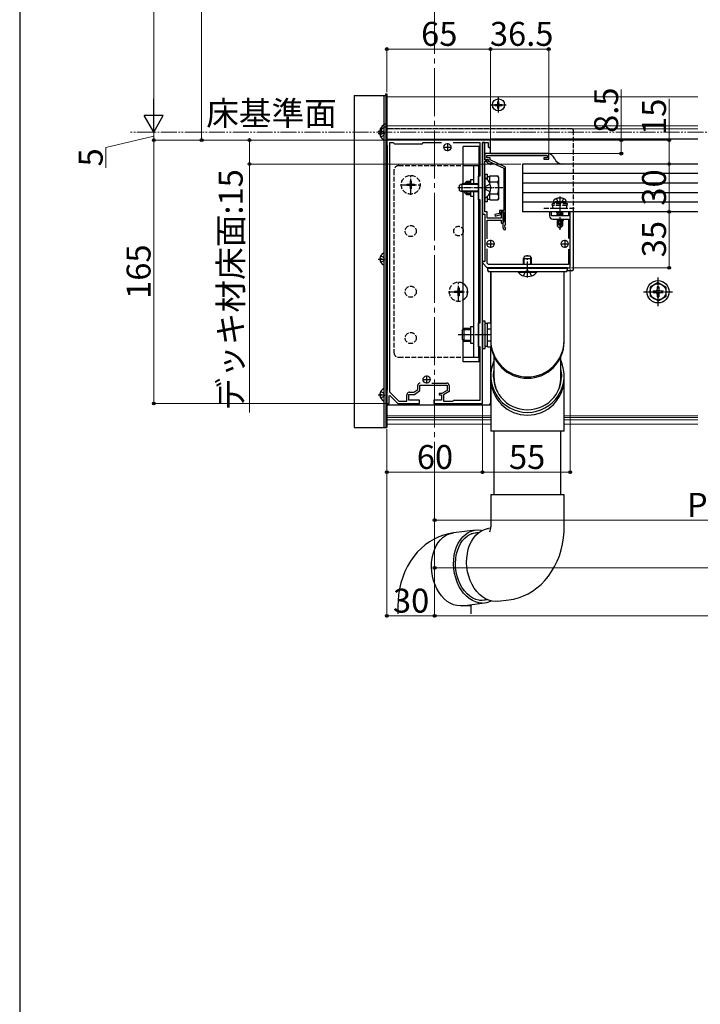
# Model space of a CAD drawing. Extents: x 0 to 1750, y 0 to 2619.
# Drawn here: x 0 to 427, y 1310 to 1926 of the extents above; entities that cross this region are included whole.
import ezdxf

# ---------------------------------------------------------------- set-up
doc = ezdxf.new("R2010")
doc.units = 0
for name, pattern in [('YCENTER_1', [13, 10, -1, 1, -1]), ('YDIVIDE_1', [15, 10, -1, 1, -1, 1, -1]), ('YHIDDEN_1', [4, 3, -1])]:
    doc.linetypes.add(name, pattern=pattern)
for name, color, linetype, lineweight in [('YKK_11', 7, 'CONTINUOUS', 30), ('YKK_12', 2, 'CONTINUOUS', 13), ('YKK_13', 4, 'CONTINUOUS', 30), ('YKK_D', 6, 'CONTINUOUS', 13), ('YKK_ZWAK', 7, 'CONTINUOUS', 30)]:
    doc.layers.add(name, color=color, linetype=linetype, lineweight=lineweight)
doc.styles.add('text-b', font='txt')

msp = doc.modelspace()

# ---------------------------------------------------------------- linework, layer by layer
at = {"layer": 'YKK_11', "linetype": 'ByBlock', "lineweight": -2, "ltscale": 0.5}
for p, q in [((237.54, 1851), (230, 1851)), ((230, 1851), (230, 1848)), ((237.73, 1850.88), (237.54, 1851)), ((238.27, 1850.88), (237.73, 1850.88)), ((238.46, 1851), (238.27, 1850.88)), ((246.54, 1851), (238.46, 1851)), ((246.73, 1850.88), (246.54, 1851)), ((247.27, 1850.88), (246.73, 1850.88)), ((247.46, 1851), (247.27, 1850.88)), ((267.54, 1851), (247.46, 1851)), ((267.73, 1850.88), (267.54, 1851)), ((268.27, 1850.88), (267.73, 1850.88)), ((268.46, 1851), (268.27, 1850.88)), ((295, 1851), (268.46, 1851)), ((295, 1846.7), (295, 1851)), ((230, 1848), (230.3, 1847.7)), ((230.3, 1847.7), (230.3, 1694.3)), ((234.3, 1849.2), (231.8, 1849.2)), ((231.8, 1849.2), (231.8, 1693.23)), ((235, 1848.5), (234.3, 1849.2)), ((252, 1848.5), (235, 1848.5)), ((252.7, 1849.2), (252, 1848.5)), ((264.28, 1849.2), (252.7, 1849.2)), ((288.5, 1849.2), (271.72, 1849.2)), ((288.5, 1828.5), (288.5, 1849.2)), ((291.5, 1849.5), (290, 1849.5)), ((290, 1849.5), (290, 1804.5)), ((290, 1821.46), (290, 1849.5)), ((290, 1849.5), (293.6, 1849.5)), ((291.5, 1838.7), (291.5, 1849.5)), ((293.6, 1849.5), (293.6, 1846.7)), ((293.6, 1846.7), (294.3, 1846)), ((294.3, 1846), (295, 1846.7)), ((331.5, 1842.5), (291.5, 1842.5)), ((291.5, 1842.5), (291.5, 1838.7)), ((293.7, 1838.7), (291.5, 1838.7)), ((291.5, 1838.7), (293.7, 1838.7)), ((291.5, 1821.46), (291.5, 1837.7)), ((291.5, 1837.7), (292.7, 1837.7)), ((292.7, 1839.9), (292.7, 1841.3)), ((292.7, 1841.3), (330.6, 1841.3)), ((294.9, 1839.9), (292.7, 1839.9)), ((292.7, 1837.7), (292.7, 1837.09)), ((293.7, 1837.7), (293.7, 1838.7)), ((293.7, 1838.7), (293.7, 1837.8)), ((293.7, 1837.8), (303.3, 1833.3)), ((295.73, 1836.64), (293.7, 1837.7)), ((294.9, 1838.56), (294.9, 1839.9)), ((304.5, 1834.06), (294.9, 1838.56)), ((330.6, 1839.9), (328.5, 1839.9)), ((328.5, 1839.9), (328.5, 1839)), ((328.5, 1839), (331.5, 1839)), ((330.6, 1841.3), (330.6, 1839.9)), ((331.5, 1839), (331.5, 1842.5)), ((292.7, 1837.09), (295.27, 1835.76)), ((295.27, 1835.76), (295.73, 1836.64)), ((303.3, 1833.3), (303.3, 1806.9)), ((304.5, 1798.61), (304.5, 1834.06)), ((287.5, 1813.5), (287.5, 1828.5)), ((287.5, 1828.5), (288.5, 1828.5)), ((289.88, 1821.27), (290, 1821.46)), ((289.88, 1820.73), (289.88, 1821.27)), ((290, 1820.54), (289.88, 1820.73)), ((290, 1729.46), (290, 1820.54)), ((291.38, 1821.27), (291.5, 1821.46)), ((291.38, 1820.73), (291.38, 1821.27)), ((291.5, 1820.54), (291.38, 1820.73)), ((291.5, 1806), (291.5, 1820.54)), ((288.5, 1813.5), (287.5, 1813.5)), ((288.5, 1736.5), (288.5, 1813.5)), ((303.3, 1806.9), (300.7, 1806.9)), ((300.7, 1806.9), (300.7, 1805.09)), ((290, 1804.5), (291.5, 1804.5)), ((293, 1806), (291.5, 1806)), ((291.5, 1804.5), (291.5, 1775)), ((293, 1802), (293, 1806)), ((301.7, 1802), (293, 1802)), ((293, 1789.06), (293, 1800.8)), ((293, 1800.8), (301.7, 1800.8)), ((300.7, 1805.09), (297.64, 1804.29)), ((297.64, 1804.29), (297.86, 1803.41)), ((297.86, 1803.41), (301.6, 1804.4)), ((301.6, 1804.4), (301.6, 1806)), ((301.6, 1806), (303.3, 1806)), ((303, 1806), (301.7, 1806)), ((301.7, 1806), (301.7, 1802)), ((301.7, 1800.8), (301.7, 1799.15)), ((303, 1799.15), (303, 1806)), ((303.3, 1806), (303.3, 1799.7)), ((333.2, 1806), (332, 1806)), ((332, 1806), (332, 1803.5)), ((333.2, 1803.5), (333.2, 1806)), ((343.8, 1803.5), (333.2, 1803.5)), ((334, 1801.5), (343.8, 1801.5)), ((345, 1806), (343.8, 1806)), ((343.8, 1806), (343.8, 1803.5)), ((343.8, 1801.5), (343.8, 1789.4)), ((345, 1771), (345, 1806)), ((301.7, 1799.15), (302.35, 1798.5)), ((302.35, 1798.5), (303, 1799.15)), ((302.7, 1797.8), (302.7, 1797)), ((303.3, 1799.7), (303.25, 1799.52)), ((303.66, 1794.8), (304.51, 1794.93)), ((304.4, 1798.39), (304.5, 1798.61)), ((304.51, 1794.93), (304.4, 1795.61)), ((293, 1773.83), (293, 1782.94)), ((343.8, 1782.6), (343.8, 1773)), ((291.5, 1775), (290, 1775)), ((290, 1775), (290, 1774)), ((290, 1774), (293, 1771)), ((293.83, 1773), (293, 1773.83)), ((293, 1771), (345, 1771)), ((343.8, 1773), (293.83, 1773)), ((287.5, 1721.5), (287.5, 1736.5)), ((287.5, 1736.5), (288.5, 1736.5)), ((289.88, 1729.27), (290, 1729.46)), ((289.88, 1728.73), (289.88, 1729.27)), ((290, 1728.54), (289.88, 1728.73)), ((290, 1686), (290, 1728.54)), ((288.5, 1721.5), (287.5, 1721.5)), ((288.5, 1688), (288.5, 1721.5)), ((249.4, 1694.85), (249.4, 1697.3)), ((250.7, 1694.2), (250.7, 1697.5)), ((250.7, 1697.5), (267.8, 1697.5)), ((258.29, 1698.8), (267.6, 1698.8)), ((267.8, 1697.5), (267.8, 1694.2)), ((269.1, 1697.3), (269.1, 1693.45)), ((230.3, 1694.3), (230, 1694)), ((230, 1694), (230, 1686)), ((231.5, 1690.9), (231.87, 1691.05)), ((231.5, 1686), (231.5, 1690.9)), ((231.8, 1693.23), (237.61, 1687.5)), ((231.87, 1691.05), (237, 1686)), ((242.6, 1687.5), (242.6, 1691.5)), ((243.9, 1688), (243.9, 1691.7)), ((243.9, 1691.7), (247.4, 1691.7)), ((244.1, 1693), (246.96, 1693)), ((246.96, 1693), (249.4, 1694.85)), ((247.4, 1691.7), (250.7, 1694.2)), ((264.47, 1692.3), (262.8, 1692.3)), ((262.8, 1692.3), (262.8, 1691.4)), ((262.8, 1691.4), (264.3, 1691.4)), ((264.3, 1691.4), (264.3, 1688)), ((267.8, 1694.2), (264.47, 1692.3)), ((269.1, 1693.45), (265.6, 1691.45)), ((265.6, 1691.45), (265.6, 1687.5)), ((230, 1686), (231.5, 1686)), ((237, 1686), (250.5, 1686)), ((237.61, 1687.5), (242.6, 1687.5)), ((250.5, 1688), (243.9, 1688)), ((250.5, 1686), (250.5, 1688)), ((264.3, 1688), (259.5, 1688)), ((259.5, 1688), (259.5, 1686)), ((259.5, 1686), (290, 1686)), ((265.6, 1687.5), (271.5, 1687.5)), ((271.5, 1687.5), (272, 1688)), ((272, 1688), (288.5, 1688))]:
    msp.add_line(p, q, dxfattribs=at)
at = {"layer": 'YKK_11', "ltscale": 0.5}
for p, q in [((265.5, 1846.5), (270.5, 1846.5)), ((268, 1849), (268, 1844)), ((295, 1788.5), (295, 1783.5)), ((341.5, 1788.5), (341.5, 1783.5)), ((292.5, 1786), (297.5, 1786)), ((339, 1786), (344, 1786)), ((255, 1703.5), (255, 1698.5)), ((252.5, 1701), (257.5, 1701))]:
    msp.add_line(p, q, dxfattribs=at)
at = {"layer": 'YKK_11', "linetype": 'ByBlock', "lineweight": -2, "ltscale": 0.5}
for centre, radius, start, end in [((334, 1803.5), 2, 180.00001, 269.99999), ((305.7, 1797.8), 3, 144.90318, 180), ((305.7, 1797), 3, 180.00001, 227.02713), ((305.7, 1797), 1.9, 132.9859, 227.02712), ((250.9, 1697.3), 1.5, 90.00001, 179.99999), ((267.6, 1697.3), 1.5, 0.00001, 89.99999), ((244.1, 1691.5), 1.5, 90.00001, 179.99999)]:
    msp.add_arc(centre, radius, start, end, dxfattribs=at)
at = {"layer": 'YKK_12', "linetype": 'YCENTER_1', "ltscale": 3}
msp.add_line((260, 2169), (260, 1663), dxfattribs=at)
at = {"layer": 'YKK_12'}
for p, q in [((230, 1673), (230, 1878)), ((425, 1878), (230, 1878)), ((425, 1860), (230, 1860)), ((425, 1858.05), (230, 1858.05)), ((425, 1851.5), (230, 1851.5)), ((295.2, 1678.2), (230, 1678.2)), ((425, 1678.2), (341.2, 1678.2)), ((295.2, 1677.2), (230, 1677.2)), ((295.2, 1675.8), (230, 1675.8)), ((295.2, 1673), (230, 1673)), ((425, 1677.2), (341.2, 1677.2)), ((425, 1675.8), (341.2, 1675.8)), ((425, 1673), (341.2, 1673))]:
    msp.add_line(p, q, dxfattribs=at)
at = {"layer": 'YKK_13'}
for p, q in [((209.5, 1879), (209.5, 1671)), ((209.5, 1879), (229.5, 1879)), ((228.2, 1879), (228.2, 1671)), ((229.5, 1880), (230, 1880)), ((229.5, 1879), (229.5, 1880)), ((229.5, 1879), (229.5, 1671)), ((230, 1880), (230, 1671)), ((299.65, 1873.85), (299.65, 1875.25)), ((299.65, 1875.25), (300.35, 1875.25)), ((300.35, 1873.85), (300.35, 1875.25)), ((297.75, 1873.35), (299.15, 1873.35)), ((297.75, 1872.65), (297.75, 1873.35)), ((297.75, 1872.65), (299.15, 1872.65)), ((299.65, 1870.75), (299.65, 1872.15)), ((299.65, 1870.75), (300.35, 1870.75)), ((300.35, 1870.75), (300.35, 1872.15)), ((300.85, 1873.35), (302.25, 1873.35)), ((300.85, 1872.65), (302.25, 1872.65)), ((302.25, 1872.65), (302.25, 1873.35)), ((225.72, 1856.93), (226.17, 1856.93)), ((229.5, 1861), (228.2, 1861)), ((228.2, 1860.1), (228.2, 1858.6)), ((229.5, 1859.06), (228.2, 1859.06)), ((228.2, 1858.6), (228.2, 1851.4)), ((229.5, 1862), (230, 1862)), ((229.5, 1860.09), (230, 1860.09)), ((230, 1857), (230, 1686)), ((225.72, 1856.08), (225.84, 1856.08)), ((225.72, 1855.43), (226.6, 1855.43)), ((225.72, 1854.58), (226.6, 1854.58)), ((226.6, 1854.58), (226.6, 1855.43)), ((295, 1842.5), (295, 1851.5)), ((425, 1851.5), (295, 1851.5)), ((278, 1823.5), (278, 1847)), ((288, 1847), (278, 1847)), ((288, 1828.5), (288, 1847)), ((295, 1842.5), (330.6, 1842.5)), ((278, 1835), (287.5, 1835)), ((284.3, 1835), (284.3, 1823.5)), ((287.5, 1835), (287.5, 1715)), ((315, 1836), (315, 1806)), ((425, 1836), (315, 1836)), ((425, 1836), (339.97, 1836)), ((282.5, 1826.2), (284.3, 1826.2)), ((282.5, 1826.2), (282.5, 1823.5)), ((291.5, 1829.5), (291.5, 1812.5)), ((293.1, 1829.5), (291.5, 1829.5)), ((291.5, 1826.35), (291.5, 1826.25)), ((291.5, 1826.25), (291.5, 1815.75)), ((291.5, 1826.25), (291.5, 1825.9)), ((292.05, 1826.9), (292.24, 1826.9)), ((293.1, 1826.28), (293.1, 1829.5)), ((294.7, 1828.05), (293.1, 1828.05)), ((294.7, 1823.73), (294.7, 1828.51)), ((294.7, 1828.51), (299.62, 1828.51)), ((300.2, 1827.5), (299.62, 1828.51)), ((300.2, 1814.5), (300.2, 1827.5)), ((425, 1830), (315, 1830)), ((275.5, 1822.7), (277.2, 1823.5)), ((275.5, 1819.3), (275.5, 1822.7)), ((277.2, 1818.5), (275.5, 1819.3)), ((287.5, 1823.07), (276.28, 1823.07)), ((277.2, 1818.5), (277.2, 1823.5)), ((287.5, 1823.5), (277.2, 1823.5)), ((278.7, 1823.8), (279.9, 1825)), ((278.7, 1823.8), (278.7, 1823.5)), ((279.25, 1824.35), (282.5, 1824.35)), ((282.5, 1825), (279.9, 1825)), ((279.9, 1825), (279.9, 1823.5)), ((294.7, 1824.75), (299.62, 1824.75)), ((425, 1824), (315, 1824)), ((287.5, 1818.93), (276.28, 1818.93)), ((287.5, 1818.5), (277.2, 1818.5)), ((278, 1732.6), (278, 1818.5)), ((278.7, 1818.5), (278.7, 1818.2)), ((278.7, 1818.2), (279.9, 1817)), ((279.25, 1817.65), (282.5, 1817.65)), ((279.9, 1818.5), (279.9, 1817)), ((279.9, 1817), (282.5, 1817)), ((282.5, 1818.5), (282.5, 1815.8)), ((282.5, 1815.8), (284.3, 1815.8)), ((284.3, 1818.5), (284.3, 1715)), ((288, 1736.5), (288, 1813.5)), ((291.5, 1815.75), (291.5, 1815.65)), ((292.05, 1815.1), (292.24, 1815.1)), ((293.1, 1812.5), (293.1, 1815.72)), ((293.1, 1813.95), (294.7, 1813.95)), ((294.7, 1813.49), (294.7, 1818.27)), ((294.7, 1817.25), (299.62, 1817.25)), ((294.7, 1813.49), (299.62, 1813.49)), ((300.2, 1814.5), (299.62, 1813.49)), ((425, 1818), (315, 1818)), ((291.5, 1812.5), (293.1, 1812.5)), ((425, 1812), (315, 1812)), ((425, 1806), (315, 1806)), ((339.71, 1806), (336.4, 1805.45)), ((336.4, 1805.55), (339.11, 1806)), ((336.4, 1805.55), (336.95, 1805.87)), ((336.4, 1805.55), (336.4, 1805.45)), ((336.4, 1805.45), (336.95, 1805.13)), ((336.4, 1804.15), (340.6, 1804.85)), ((340.6, 1804.75), (336.4, 1804.05)), ((336.4, 1804.15), (336.95, 1804.47)), ((336.4, 1804.15), (336.4, 1804.05)), ((336.4, 1804.05), (336.95, 1803.73)), ((337.91, 1801.5), (336.4, 1801.25)), ((336.4, 1801.35), (337.31, 1801.5)), ((336.4, 1801.35), (336.66, 1801.5)), ((336.4, 1801.35), (336.4, 1801.25)), ((336.4, 1801.25), (336.95, 1800.93)), ((337.54, 1806), (336.95, 1805.87)), ((336.95, 1806), (336.95, 1805.87)), ((340.05, 1805.83), (336.95, 1805.13)), ((340.05, 1805.17), (336.95, 1804.47)), ((336.95, 1805.13), (336.95, 1804.47)), ((340.05, 1804.43), (336.95, 1803.73)), ((336.95, 1803.73), (336.95, 1803.5)), ((339.34, 1801.47), (336.95, 1800.93)), ((336.95, 1800.93), (336.95, 1800.27)), ((339.2, 1800.77), (336.95, 1800.27)), ((339.35, 1801.5), (338.5, 1797.42)), ((339.74, 1801.5), (338.65, 1796.22)), ((340.05, 1803.77), (338.87, 1803.5)), ((339.9, 1801.5), (339.9, 1797.47)), ((340.05, 1800.97), (339.9, 1800.93)), ((340.5, 1800.71), (339.9, 1800.61)), ((340.34, 1806), (340.05, 1805.83)), ((340.05, 1805.83), (340.05, 1805.17)), ((340.6, 1804.85), (340.05, 1805.17)), ((340.6, 1804.75), (340.05, 1804.43)), ((340.05, 1804.43), (340.05, 1803.77)), ((340.51, 1803.5), (340.05, 1803.77)), ((340.05, 1801.5), (340.05, 1800.97)), ((340.5, 1800.71), (340.05, 1800.97)), ((340.5, 1800.71), (340.5, 1800.49)), ((340.6, 1804.85), (340.6, 1804.75)), ((347, 1770), (347, 1806)), ((336.8, 1800.2), (336.95, 1800.27)), ((336.8, 1800.2), (336.8, 1797.35)), ((339.08, 1800.2), (336.8, 1800.2)), ((337.76, 1798.15), (336.8, 1797.35)), ((338.35, 1795.8), (336.8, 1797.35)), ((339.13, 1800.48), (337.42, 1800.2)), ((337.76, 1798.15), (337.6, 1800.2)), ((338.5, 1797.42), (337.76, 1798.15)), ((338.5, 1797.42), (338.35, 1795.8)), ((338.35, 1795.8), (338.65, 1795.8)), ((338.5, 1797.42), (338.5, 1795.8)), ((339.9, 1797.47), (338.65, 1796.22)), ((338.65, 1795.8), (340.2, 1797.35)), ((338.65, 1796.22), (338.65, 1795.8)), ((339.08, 1800.21), (339, 1800.2)), ((340.5, 1800.49), (339.9, 1800.37)), ((340.2, 1800.2), (339.9, 1800.2)), ((339.9, 1797.47), (340.2, 1797.35)), ((340.5, 1800.49), (340.2, 1800.32)), ((340.2, 1800.32), (340.2, 1797.35)), ((225.72, 1776.93), (226.6, 1776.93)), ((225.72, 1776.08), (226.6, 1776.08)), ((226.6, 1776.08), (226.6, 1776.93)), ((228.2, 1780.1), (228.2, 1772.9)), ((315.7, 1776.8), (316.5, 1778.5)), ((315.7, 1773), (315.7, 1776.8)), ((315.7, 1776.8), (320.7, 1776.8)), ((316.13, 1773), (316.13, 1777.72)), ((316.5, 1778.5), (319.9, 1778.5)), ((319.9, 1778.5), (320.7, 1776.8)), ((320.27, 1773), (320.27, 1777.72)), ((320.7, 1773), (320.7, 1776.8)), ((293.2, 1771), (293.2, 1769.5)), ((343.2, 1771), (293.2, 1771)), ((343.2, 1770.5), (293.2, 1770.5)), ((343.2, 1769.5), (343.2, 1771)), ((318.2, 1768.5), (294.2, 1768.5)), ((295, 1768), (295, 1736.51)), ((295.2, 1768.5), (295.2, 1748.5)), ((324.1, 1768.5), (312.3, 1768.5)), ((312.3, 1768.25), (312.3, 1768.5)), ((312.3, 1768.25), (324.1, 1768.25)), ((342.2, 1768.5), (318.2, 1768.5)), ((324.1, 1768.25), (324.1, 1768.5)), ((341.2, 1748.5), (341.2, 1768.5)), ((346, 1769), (343.07, 1769)), ((400, 1761.75), (395, 1758.86)), ((395, 1758.86), (395, 1753.14)), ((399.5, 1759.15), (399.5, 1757.5)), ((400.5, 1759.15), (399.5, 1759.15)), ((400, 1761.75), (405, 1758.86)), ((400.5, 1759.15), (400.5, 1757.5)), ((405, 1753.14), (405, 1758.86)), ((400, 1750.25), (395, 1753.14)), ((396.85, 1756.5), (398.5, 1756.5)), ((396.85, 1756.5), (396.85, 1755.5)), ((396.85, 1755.5), (398.5, 1755.5)), ((399.5, 1754.5), (399.5, 1752.85)), ((399.5, 1752.85), (400.5, 1752.85)), ((400, 1750.25), (405, 1753.14)), ((400.5, 1754.5), (400.5, 1752.85)), ((401.5, 1756.5), (403.15, 1756.5)), ((401.5, 1755.5), (403.15, 1755.5)), ((403.15, 1755.5), (403.15, 1756.5)), ((295.2, 1748.5), (295.2, 1725.59)), ((341.2, 1725.59), (341.2, 1748.5)), ((277.2, 1731.8), (278.4, 1733)), ((282.5, 1733), (278.4, 1733)), ((278.4, 1733), (278.4, 1725)), ((282.5, 1734.2), (284.3, 1734.2)), ((282.5, 1734.2), (282.5, 1723.8)), ((290, 1737.5), (290, 1720.5)), ((291.6, 1737.5), (290, 1737.5)), ((291.6, 1720.5), (291.6, 1737.5)), ((293.2, 1736.05), (291.6, 1736.05)), ((293.2, 1736.51), (295.2, 1736.51)), ((293.2, 1721.49), (293.2, 1736.51)), ((293.2, 1725), (293.2, 1733)), ((277.2, 1731.8), (277.2, 1726.2)), ((277.75, 1732.35), (282.5, 1732.35)), ((293.2, 1732.75), (295.2, 1732.75)), ((277.2, 1726.2), (278.4, 1725)), ((277.75, 1725.65), (282.5, 1725.65)), ((278, 1712), (278, 1725.4)), ((278.4, 1725), (282.5, 1725)), ((282.5, 1723.8), (284.3, 1723.8)), ((288, 1712), (288, 1721.5)), ((291.6, 1721.95), (293.2, 1721.95)), ((293.2, 1725.25), (295.2, 1725.25)), ((293.2, 1721.49), (295.44, 1721.49)), ((295, 1721.49), (295, 1686)), ((295.2, 1725.59), (295.2, 1724.72)), ((341.2, 1724.72), (341.2, 1725.59)), ((278, 1715), (287.5, 1715)), ((290, 1720.5), (291.6, 1720.5)), ((297.2, 1715.37), (297.2, 1702.49)), ((339.2, 1702.49), (339.2, 1715.37)), ((288, 1712), (278, 1712)), ((295.2, 1703.36), (295.2, 1701.62)), ((296.82, 1702.49), (296.98, 1704.4)), ((296.98, 1704.4), (297.2, 1705.72)), ((339.18, 1701.59), (339.2, 1702.49)), ((339.2, 1705.72), (339.42, 1704.4)), ((339.42, 1704.4), (339.58, 1702.49)), ((341.2, 1701.62), (341.2, 1703.36)), ((295.2, 1701.62), (295.2, 1678.71)), ((338.88, 1698.87), (339.18, 1701.59)), ((341.2, 1678.71), (341.2, 1701.62)), ((225.72, 1691.93), (226.6, 1691.93)), ((225.72, 1691.08), (226.6, 1691.08)), ((226.6, 1691.08), (226.6, 1691.93)), ((228.2, 1695.1), (228.2, 1687.9)), ((294, 1685), (231, 1685)), ((229.5, 1681), (230, 1681)), ((295.2, 1678.71), (295.2, 1668.71)), ((341.2, 1668.71), (341.2, 1678.71)), ((209.5, 1671), (230, 1671)), ((318.2, 1668.71), (295.2, 1668.71)), ((297.2, 1668.71), (297.2, 1628.71)), ((341.2, 1668.71), (318.2, 1668.71)), ((339.2, 1628.71), (339.2, 1668.71)), ((295.2, 1628.71), (295.2, 1608.71)), ((341.2, 1628.71), (295.2, 1628.71)), ((341.2, 1608.71), (341.2, 1628.71)), ((265.64, 1603.63), (262.57, 1602.51)), ((265.43, 1602.23), (267.23, 1603.46)), ((268.79, 1604.47), (265.64, 1603.63)), ((267.23, 1603.46), (269.15, 1604.34)), ((271.74, 1604.97), (268.79, 1604.47)), ((269.15, 1604.34), (271.16, 1604.88)), ((271.16, 1604.88), (271.74, 1604.97)), ((285.61, 1606.72), (271.74, 1604.97)), ((277.64, 1602.43), (279.3, 1603.97)), ((279.3, 1603.97), (281.1, 1605.2)), ((280.64, 1603.1), (282.4, 1604.13)), ((281.1, 1605.2), (283.02, 1606.09)), ((282.4, 1604.13), (284.27, 1604.82)), ((287.38, 1604.92), (282.93, 1604.36)), ((283.02, 1606.09), (285.02, 1606.63)), ((284.27, 1604.82), (286.2, 1605.17)), ((284.33, 1601.63), (285.82, 1603.46)), ((285.02, 1606.63), (287.08, 1606.81)), ((285.82, 1603.46), (287.48, 1605)), ((286.2, 1605.17), (287.73, 1605.2)), ((287.08, 1606.81), (289.16, 1606.63)), ((287.48, 1605), (289.28, 1606.23)), ((289.16, 1606.63), (289.79, 1606.5)), ((289.28, 1606.23), (291.2, 1607.12)), ((291.2, 1607.12), (293.2, 1607.65)), ((293.2, 1607.65), (293.79, 1607.74)), ((295.16, 1607.92), (293.79, 1607.74)), ((340.77, 1601.78), (341.12, 1605.63)), ((341.12, 1605.63), (341.2, 1608.71)), ((254.07, 1597.47), (251.52, 1595.27)), ((256.78, 1599.42), (254.07, 1597.47)), ((259.62, 1601.1), (256.78, 1599.42)), ((262.57, 1602.51), (259.62, 1601.1)), ((261, 1596.76), (262.29, 1598.85)), ((262.29, 1598.85), (263.77, 1600.69)), ((263.77, 1600.69), (265.43, 1602.23)), ((273.78, 1596.17), (274.86, 1598.5)), ((274.86, 1598.5), (276.15, 1600.6)), ((275.13, 1596.09), (276.23, 1598.23)), ((276.15, 1600.6), (277.64, 1602.43)), ((276.23, 1598.23), (277.53, 1600.13)), ((277.53, 1600.13), (279.01, 1601.76)), ((279.01, 1601.76), (280.64, 1603.1)), ((281.12, 1594.68), (281.96, 1597.2)), ((281.96, 1597.2), (283.04, 1599.53)), ((283.04, 1599.53), (284.33, 1601.63)), ((339.28, 1594.26), (340.16, 1597.98)), ((340.16, 1597.98), (340.77, 1601.78)), ((249.12, 1592.82), (246.89, 1590.13)), ((251.52, 1595.27), (249.12, 1592.82)), ((258.47, 1589.23), (259.07, 1591.91)), ((259.07, 1591.91), (259.92, 1594.43)), ((259.92, 1594.43), (261, 1596.76)), ((272.34, 1590.98), (272.94, 1593.65)), ((272.94, 1593.65), (273.78, 1596.17)), ((273.21, 1588.64), (273.61, 1591.26)), ((273.61, 1591.26), (274.25, 1593.76)), ((274.25, 1593.76), (275.13, 1596.09)), ((280.17, 1589.22), (280.52, 1592)), ((280.52, 1592), (281.12, 1594.68)), ((338.16, 1590.65), (339.28, 1594.26)), ((244.86, 1587.21), (243.03, 1584.09)), ((246.89, 1590.13), (244.86, 1587.21)), ((258.04, 1583.59), (258.13, 1586.45)), ((258.13, 1586.45), (258.47, 1589.23)), ((271.91, 1585.33), (271.99, 1588.19)), ((272.08, 1582.46), (271.91, 1585.33)), ((271.99, 1588.19), (272.34, 1590.98)), ((273.06, 1585.94), (273.21, 1588.64)), ((273.16, 1583.21), (273.06, 1585.94)), ((280.08, 1586.36), (280.17, 1589.22)), ((280.26, 1583.48), (280.08, 1586.36)), ((335.17, 1583.86), (336.78, 1587.17)), ((336.78, 1587.17), (338.16, 1590.65)), ((241.42, 1580.78), (240.04, 1577.3)), ((243.03, 1584.09), (241.42, 1580.78)), ((258.21, 1580.71), (258.04, 1583.59)), ((258.65, 1577.86), (258.21, 1580.71)), ((272.51, 1579.6), (272.08, 1582.46)), ((273.2, 1576.81), (272.51, 1579.6)), ((273.51, 1580.49), (273.16, 1583.21)), ((274.11, 1577.83), (273.51, 1580.49)), ((280.69, 1580.63), (280.26, 1583.48)), ((281.38, 1577.84), (280.69, 1580.63)), ((331.31, 1577.82), (333.34, 1580.73)), ((333.34, 1580.73), (335.17, 1583.86)), ((238.92, 1573.69), (238.04, 1569.97)), ((240.04, 1577.3), (238.92, 1573.69)), ((259.33, 1575.07), (258.65, 1577.86)), ((260.26, 1572.4), (259.33, 1575.07)), ((274.13, 1574.14), (273.2, 1576.81)), ((274.95, 1575.27), (274.11, 1577.83)), ((275.28, 1571.62), (274.13, 1574.14)), ((276.01, 1572.84), (274.95, 1575.27)), ((277.27, 1570.6), (276.01, 1572.84)), ((282.31, 1575.17), (281.38, 1577.84)), ((283.46, 1572.65), (282.31, 1575.17)), ((284.82, 1570.32), (283.46, 1572.65)), ((324.13, 1570.48), (326.68, 1572.68)), ((326.68, 1572.68), (329.08, 1575.13)), ((329.08, 1575.13), (331.31, 1577.82)), ((238.04, 1569.97), (237.43, 1566.17)), ((261.41, 1569.87), (260.26, 1572.4)), ((262.77, 1567.55), (261.41, 1569.87)), ((264.32, 1565.45), (262.77, 1567.55)), ((276.64, 1569.29), (275.28, 1571.62)), ((278.19, 1567.19), (276.64, 1569.29)), ((278.72, 1568.58), (277.27, 1570.6)), ((279.9, 1565.36), (278.19, 1567.19)), ((280.33, 1566.81), (278.72, 1568.58)), ((282.07, 1565.32), (280.33, 1566.81)), ((286.37, 1568.22), (284.82, 1570.32)), ((288.08, 1566.39), (286.37, 1568.22)), ((289.92, 1564.84), (288.08, 1566.39)), ((315.63, 1565.44), (318.58, 1566.85)), ((318.58, 1566.85), (321.42, 1568.53)), ((321.42, 1568.53), (324.13, 1570.48)), ((237.08, 1562.31), (237, 1559.24)), ((237.43, 1566.17), (237.08, 1562.31)), ((266.03, 1563.62), (264.32, 1565.45)), ((267.88, 1562.07), (266.03, 1563.62)), ((269.83, 1560.85), (267.88, 1562.07)), ((271.85, 1559.96), (269.83, 1560.85)), ((277.48, 1559.33), (291.35, 1561.07)), ((281.74, 1563.82), (279.9, 1565.36)), ((283.69, 1562.59), (281.74, 1563.82)), ((283.91, 1564.13), (282.07, 1565.32)), ((285.72, 1561.7), (283.69, 1562.59)), ((285.83, 1563.27), (283.91, 1564.13)), ((287.79, 1561.16), (285.72, 1561.7)), ((287.8, 1562.75), (285.83, 1563.27)), ((289.87, 1560.98), (287.79, 1561.16)), ((289.77, 1562.58), (287.8, 1562.75)), ((288.17, 1562.69), (292.62, 1563.25)), ((291.73, 1562.75), (289.77, 1562.58)), ((291.87, 1563.62), (289.92, 1564.84)), ((293.03, 1563.07), (291.73, 1562.75)), ((293.9, 1562.73), (291.87, 1563.62)), ((295.97, 1562.19), (293.9, 1562.73)), ((298.05, 1562.01), (295.97, 1562.19)), ((299.52, 1562.1), (298.05, 1562.01)), ((299.52, 1562.1), (306.46, 1562.97)), ((306.46, 1562.97), (309.41, 1563.48)), ((309.41, 1563.48), (312.56, 1564.31)), ((312.56, 1564.31), (315.63, 1565.44)), ((237, 1559.24), (237, 1554.24)), ((273.93, 1559.42), (271.85, 1559.96)), ((276.01, 1559.24), (273.93, 1559.42)), ((277.48, 1559.33), (276.01, 1559.24)), ((283, 1559.24), (276.01, 1559.24)), ((283, 1554.24), (283, 1559.24)), ((283.01, 1559.24), (283.02, 1559.91)), ((283.02, 1559.91), (283.04, 1560.03))]:
    msp.add_line(p, q, dxfattribs=at)
at = {"layer": 'YKK_13', "linetype": 'YCENTER_1'}
for p, q in [((300, 1868.2), (300, 1877.8)), ((295.2, 1873), (304.8, 1873)), ((224.7, 1856.5), (228.2, 1856.5)), ((224.7, 1855), (228.2, 1855)), ((245, 1816.7), (245, 1829.3)), ((238.7, 1823), (251.3, 1823)), ((338.5, 1815.7), (338.5, 1794.8)), ((224.7, 1776.5), (228.2, 1776.5)), ((318.2, 1765), (318.2, 1779)), ((400, 1747), (400, 1765)), ((275, 1749.7), (275, 1762.3)), ((268.7, 1756), (281.3, 1756)), ((391, 1756), (409, 1756)), ((295.2, 1729), (274.7, 1729)), ((224.7, 1691.5), (228.2, 1691.5))]:
    msp.add_line(p, q, dxfattribs=at)
at = {"layer": 'YKK_13', "linetype": 'YHIDDEN_1'}
for p, q in [((226.23, 1858.55), (227.09, 1858.12)), ((226.23, 1857.05), (228.05, 1856.15)), ((346, 1858), (231, 1858)), ((347, 1806), (347, 1857)), ((226.23, 1852.95), (228.05, 1853.86)), ((228.66, 1855), (228.05, 1856.15)), ((228.66, 1855), (228.05, 1853.86)), ((234.5, 1832), (234.5, 1718)), ((237.5, 1835), (278, 1835)), ((244.65, 1825.5), (245.35, 1825.5)), ((244.65, 1825.5), (244.65, 1823.85)), ((245.35, 1825.5), (245.35, 1823.85)), ((242.5, 1823.35), (242.5, 1822.65)), ((242.5, 1823.35), (244.15, 1823.35)), ((242.5, 1822.65), (244.15, 1822.65)), ((244.65, 1822.15), (244.65, 1820.5)), ((244.65, 1820.5), (245.35, 1820.5)), ((245.35, 1822.15), (245.35, 1820.5)), ((245.85, 1823.35), (247.5, 1823.35)), ((245.85, 1822.65), (247.5, 1822.65)), ((247.5, 1823.35), (247.5, 1822.65)), ((291.76, 1821), (292.37, 1822.15)), ((291.76, 1821), (292.37, 1819.86)), ((294.83, 1823.37), (292.37, 1822.15)), ((294.83, 1818.63), (292.37, 1819.86)), ((334.5, 1812.3), (334.64, 1813.1)), ((336.24, 1814.29), (337.36, 1812.06)), ((340.76, 1814.29), (339.65, 1812.06)), ((342.5, 1812.3), (342.36, 1813.1)), ((328.5, 1808.3), (348.5, 1808.3)), ((336, 1811.8), (333.75, 1810.98)), ((343.25, 1810.98), (333.75, 1810.98)), ((334.28, 1808.3), (333.75, 1810.98)), ((343.05, 1809.99), (333.95, 1809.99)), ((334.28, 1808.3), (342.72, 1808.3)), ((342.5, 1812.3), (334.5, 1812.3)), ((334.5, 1812.3), (334.59, 1811.8)), ((342.41, 1811.8), (334.59, 1811.8)), ((341, 1811.8), (336, 1811.8)), ((337.36, 1812.06), (338.5, 1811.45)), ((339.65, 1812.06), (338.5, 1811.45)), ((341, 1811.8), (343.25, 1810.98)), ((342.5, 1812.3), (342.41, 1811.8)), ((342.72, 1808.3), (343.25, 1810.98)), ((226.23, 1778.55), (228.05, 1777.65)), ((228.66, 1776.5), (228.05, 1777.65)), ((228.66, 1776.5), (228.05, 1775.36)), ((226.23, 1774.45), (228.05, 1775.36)), ((315.7, 1765.92), (317.06, 1768.63)), ((318.2, 1769.24), (317.06, 1768.63)), ((318.2, 1769.24), (319.35, 1768.63)), ((320.7, 1765.92), (319.35, 1768.63)), ((274.65, 1758.5), (275.35, 1758.5)), ((274.65, 1758.5), (274.65, 1756.85)), ((275.35, 1758.5), (275.35, 1756.85)), ((272.5, 1756.35), (272.5, 1755.65)), ((272.5, 1756.35), (274.15, 1756.35)), ((272.5, 1755.65), (274.15, 1755.65)), ((274.65, 1755.15), (274.65, 1753.5)), ((274.65, 1753.5), (275.35, 1753.5)), ((275.35, 1755.15), (275.35, 1753.5)), ((275.85, 1756.35), (277.5, 1756.35)), ((275.85, 1755.65), (277.5, 1755.65)), ((277.5, 1756.35), (277.5, 1755.65)), ((237.5, 1715), (278, 1715)), ((226.23, 1693.55), (228.05, 1692.65)), ((226.23, 1689.45), (228.05, 1690.36)), ((228.66, 1691.5), (228.05, 1692.65)), ((228.66, 1691.5), (228.05, 1690.36))]:
    msp.add_line(p, q, dxfattribs=at)
at = {"layer": 'YKK_13', "linetype": 'YCENTER_1', "ltscale": 0.5}
msp.add_line((302.7, 1821), (274.59, 1821), dxfattribs=at)
at = {"layer": 'YKK_13'}
for centre, radius in [((300, 1873), 3.8), ((268, 1846.5), 2.25), ((295, 1786), 2.25), ((341.5, 1786), 2.25), ((400, 1756), 7), ((400, 1756), 5), ((255, 1701), 2.25)]:
    msp.add_circle(centre, radius, dxfattribs=at)
at = {"layer": 'YKK_13', "linetype": 'YHIDDEN_1'}
for centre, radius in [((245, 1823), 5.9), ((245, 1794), 3.5), ((275, 1794), 3), ((245, 1756), 3.5), ((245, 1727), 3.5)]:
    msp.add_circle(centre, radius, dxfattribs=at)
at = {"layer": 'YKK_13'}
for centre, radius, start, end in [((299.15, 1873.85), 0.5, 270, 0), ((299.15, 1872.15), 0.5, 0, 90), ((300.85, 1873.85), 0.5, 180, 270), ((300.85, 1872.15), 0.5, 90, 180), ((229.9, 1856.5), 4.2, 117.28096, 174.19227), ((229.9, 1855), 4.2, 117.28096, 174.19227), ((228.05, 1860.1), 0.154, 0, 117.28096), ((228.05, 1858.6), 0.154, 0, 117.28096), ((229.9, 1856.5), 4.2, 185.80773, 190.28656), ((229.9, 1855), 4.2, 185.80773, 242.71904), ((229.9, 1856.5), 4.2, 194.83003, 207.27961), ((228.05, 1851.4), 0.154, 242.71904, 0), ((330.6, 1837.5), 5, 20.48732, 90), ((339.97, 1841), 5, 200.48732, 270), ((292.05, 1826.35), 0.545, 90, 180), ((287.5, 1821), 7.7, 311.56083, 48.43917), ((296.88, 1826.63), 3.32, 325.61575, 34.38425), ((287.78, 1821), 12.42, 342.41205, 17.58795), ((292.05, 1815.65), 0.545, 180, 270), ((296.88, 1815.37), 3.32, 325.61575, 34.38425), ((229.9, 1776.5), 4.2, 117.28096, 174.19227), ((229.9, 1776.5), 4.2, 185.80773, 242.71904), ((228.05, 1780.1), 0.154, 0, 117.28096), ((228.05, 1772.9), 0.154, 242.71904, 0), ((346, 1770), 1, 270, 0), ((294.2, 1769.5), 1, 180, 270), ((296, 1768), 1, 150, 180), ((318.2, 1773.2), 7.7, 219.98312, 320.01688), ((342.2, 1769.5), 1, 270, 0), ((275, 1756), 5.9, 300.56228, 59.43772), ((398.5, 1757.5), 1, 270, 0), ((398.5, 1754.5), 1, 0, 90), ((401.5, 1757.5), 1, 180, 270), ((401.5, 1754.5), 1, 90, 180), ((318.2, 1725.65), 23, 180.16564, 359.83436), ((318.2, 1724.78), 23, 180.16564, 359.83436), ((318.13, 1703.37), 22.92, 155.95922, 270.16976), ((318.27, 1703.37), 22.92, 269.83024, 24.04078), ((318.15, 1703.39), 21.34, 168.9801, 270.13903), ((318.05, 1702.49), 20.85, 180.00389, 206.38019), ((318.25, 1703.39), 21.34, 269.86097, 11.0199), ((318.15, 1701.66), 22.95, 180.10166, 270.11679), ((318.24, 1701.66), 22.96, 269.88968, 359.89188), ((318.33, 1702.5), 20.87, 333.6242, 349.99713), ((229.9, 1691.5), 4.2, 117.28096, 174.19227), ((229.9, 1691.5), 4.2, 185.80773, 242.71904), ((228.05, 1695.1), 0.154, 0, 117.28096), ((228.05, 1687.9), 0.154, 242.71904, 0), ((231, 1686), 1, 180, 270), ((294, 1686), 1, 270, 360), ((287.7, 1608.45), 7.49, 337.24276, 1.9795), ((289.85, 1572.97), 11.99, 270.11579, 297.28305)]:
    msp.add_arc(centre, radius, start, end, dxfattribs=at)
at = {"layer": 'YKK_13', "linetype": 'YHIDDEN_1'}
for centre, radius, start, end in [((231, 1857), 1, 90, 180), ((346, 1857), 1, 0, 90), ((237.5, 1832), 3, 90, 180), ((244.15, 1823.85), 0.5, 270, 0), ((244.15, 1822.15), 0.5, 0, 90), ((245.85, 1823.85), 0.5, 180, 270), ((245.85, 1822.15), 0.5, 90, 180), ((335.53, 1812.94), 0.9, 122.05588, 170), ((338.5, 1808.2), 6.5, 57.94412, 122.05588), ((341.47, 1812.94), 0.9, 10, 57.94412), ((275, 1756), 5.9, 59.43772, 300.56228), ((274.15, 1756.85), 0.5, 270, 0), ((274.15, 1755.15), 0.5, 0, 90), ((275.85, 1756.85), 0.5, 180, 270), ((275.85, 1755.15), 0.5, 90, 180), ((237.5, 1718), 3, 180, 270)]:
    msp.add_arc(centre, radius, start, end, dxfattribs=at)
at = {"layer": 'YKK_13', "ltscale": 0.5}
for centre, start, end in [((292.24, 1826.35), 48.43917, 90), ((292.24, 1815.65), 270, 311.56083)]:
    msp.add_arc(centre, 0.55, start, end, dxfattribs=at)
at = {"layer": 'YKK_D'}
for p, q in [((84, 1868), (84, 2148)), ((114, 1851), (114, 2050)), ((230, 1881), (230, 1909)), ((230, 1908), (295, 1908)), ((295, 1851.7), (295, 1909)), ((295, 1851.7), (295, 1909)), ((295, 1908), (331.5, 1908)), ((331.5, 1842.5), (331.5, 1909)), ((377, 1851), (377, 1882.62)), ((407, 1851), (407, 1876.91)), ((84, 1853.5), (54, 1846.28)), ((229.3, 1851), (83, 1851)), ((229.3, 1851), (83, 1851)), ((84, 1851), (84, 1856)), ((84, 1851), (84, 1686)), ((229.3, 1851), (113, 1851)), ((229.3, 1851), (143, 1851)), ((144, 1851), (144, 1836)), ((295.7, 1851), (378, 1851)), ((295.7, 1851), (408, 1851)), ((377, 1842.5), (377, 1851)), ((407, 1836), (407, 1851)), ((54, 1846.28), (54, 1833.58)), ((331.5, 1842.5), (378, 1842.5)), ((314, 1836), (143, 1836)), ((144, 1836), (144, 1680.43)), ((392.5, 1836), (408, 1836)), ((392.5, 1836), (408, 1836)), ((407, 1806), (407, 1836)), ((392.5, 1806), (408, 1806)), ((392.5, 1806), (408, 1806)), ((407, 1771), (407, 1806)), ((345, 1770.3), (345, 1642)), ((345.7, 1771), (408, 1771)), ((229.3, 1686), (83, 1686)), ((290, 1685.3), (290, 1642)), ((290, 1685.3), (290, 1642)), ((230, 1670), (230, 1552)), ((230, 1670), (230, 1642)), ((260, 1662), (260, 1552)), ((260, 1662), (260, 1582)), ((260, 1662), (260, 1612)), ((260, 1662), (260, 1552)), ((230, 1643), (290, 1643)), ((290, 1643), (345, 1643)), ((260, 1613), (590, 1613)), ((1580, 1583), (260, 1583)), ((260, 1553), (230, 1553)), ((260, 1553), (1718.5, 1553))]:
    msp.add_line(p, q, dxfattribs=at)
at = {"layer": 'YKK_D', "lineweight": -2}
for p, q in [((84, 1856), (84, 1876.78)), ((84, 1856), (78, 1866.39)), ((90, 1866.39), (78, 1866.39)), ((84, 1856), (90, 1866.39))]:
    msp.add_line(p, q, dxfattribs=at)
at = {"layer": 'YKK_D', "linetype": 'YDIVIDE_1'}
msp.add_line((1718.5, 1856), (69, 1856), dxfattribs=at)
at = {"layer": 'YKK_D', "linetype": 'ByBlock', "lineweight": -2}
for centre in [(230, 1908), (295, 1908), (295, 1908), (331.5, 1908), (84, 1851), (84, 1851), (114, 1851), (144, 1851), (377, 1851), (407, 1851), (377, 1842.5), (144, 1836), (407, 1836), (407, 1836), (407, 1806), (407, 1806), (407, 1771), (84, 1686), (230, 1643), (290, 1643), (290, 1643), (345, 1643), (260, 1613), (260, 1583), (230, 1553), (260, 1553), (260, 1553)]:
    msp.add_circle(centre, 0.875, dxfattribs=at)
at = {"layer": 'YKK_ZWAK'}
msp.add_line((0, 2550), (0, 0), dxfattribs=at)

# ---------------------------------------------------------------- texts
at = {"layer": 'YKK_D', "style": 'text-b'}
for s, p in [('65', (251.55, 1910)), ('36.5', (294.67, 1910)), ('床基準面', (116.88, 1860.27)), ('60', (248.88, 1645)), ('55', (306.59, 1645)), ('P', (418.1, 1615)), ('30', (233.92, 1555))]:
    msp.add_text(s, height=15, dxfattribs=at).set_placement(p)
for s, p in [('8.5', (375, 1855.48)), ('15', (405, 1854.2)), ('5', (52, 1834.47)), ('デッキ材床面:15', (139.73, 1681.55)), ('30', (405, 1809.92)), ('35', (405, 1777.59)), ('165', (82, 1751.54))]:
    msp.add_text(s, height=15, rotation=90, dxfattribs=at).set_placement(p)

doc.saveas('drawing.dxf')
